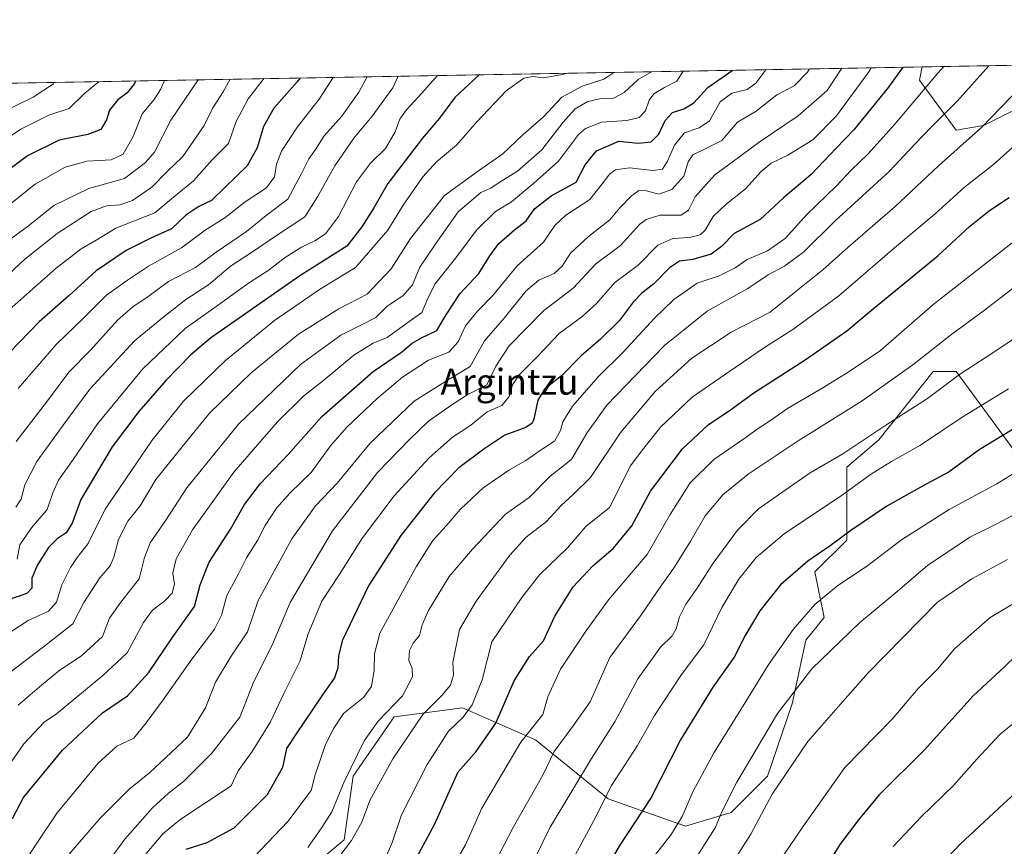
# Model space of a CAD drawing. Units: metres. Extents: x 620442 to 623897, y 4766508 to 4768882.
# Drawn here: x 622741 to 623045, y 4768627 to 4768882 of the extents above; entities that cross this region are included whole.
import ezdxf
from ezdxf.enums import TextEntityAlignment as Align

# ---------------------------------------------------------------- set-up
doc = ezdxf.new("R2010")
doc.units = ezdxf.units.M
doc.header["$MEASUREMENT"] = 0
for name, color, linetype, lineweight in [('Arbolado forestal CxS', 92, 'Continuous', 0), ('Comarca CxS', 21, 'Continuous', 0), ('Comunidad Autónoma CxS', 142, 'Continuous', 0), ('Curva de nivel maestra', 30, 'Continuous', 30), ('Curva de nivel normal', 30, 'Continuous', 0), ('Espacio natural protegido CxS', 121, 'Continuous', 0), ('Municipio CxS', 4, 'Continuous', 0), ('Pastizal CxS', 92, 'Continuous', 0), ('Provincia CxS', 1, 'Continuous', 0), ('Texto cartográfico', 7, 'Continuous', 0)]:
    doc.layers.add(name, color=color, linetype=linetype, lineweight=lineweight)
doc.styles.add('Style-Arial', font='txt')

# ---------------------------------------------------------------- blocks, each defined once
blk = doc.blocks.new('*U5')
at = {"layer": 'Pastizal CxS', "color": 92, "linetype": 'Continuous', "lineweight": 0}
for points in [[(622824.6831, 4768614.612299999, 1085.503599999996), (622841.5412999997, 4768628.658700001, 1087.370899999994), (622844.3526, 4768648.3247, 1084.955400000006), (622856.9978999998, 4768666.585300001, 1084.930800000002), (622878.0722000003, 4768669.394500001, 1092.7736), (622900.5509000003, 4768659.561699999, 1105.619900000005), (622923.0307, 4768641.3005, 1119.816900000005), (622946.9146999996, 4768632.871099999, 1130.3609), (622960.9637000002, 4768637.0855, 1135.348400000003), (622972.2039000001, 4768648.322699999, 1137.254300000001), (622979.8302999996, 4768670.603700001, 1134.954899999997), (622984.0456999998, 4768690.2685, 1131.371199999994), (622989.6656999999, 4768697.2929, 1130.993000000002), (622986.8558999998, 4768711.3399, 1125.985199999996), (622996.6898999996, 4768721.172300001, 1124.594299999997), (622996.6903999997, 4768743.647100001, 1115.814100000003), (623006.5263, 4768752.0757, 1115.336200000005), (623023.3855, 4768773.1469, 1111.668999999994), (623030.4095000001, 4768773.146700001, 1113.570900000006), (623050.0796999997, 4768746.456700001, 1127.7595)], [(623066.9398999996, 4768863.046700001, 1092.686199999996), (623038.8404999999, 4768849.000299999, 1088.868700000006), (623030.4105000002, 4768847.5963, 1086.530899999998), (623019.1716, 4768863.047300001, 1077.4139), (623019.9129999997, 4768867.124100001, 1076.620299999995), (623116.7901999997, 4768868.853900001, 1097.187900000004)]]:
    blk.add_polyline3d(points, dxfattribs=at)
blk = doc.blocks.new('*U10')
at = {"layer": 'Arbolado forestal CxS', "color": 92, "linetype": 'Continuous', "lineweight": 0}
for points in [[(623050.0796999997, 4768746.456700001, 1127.7595), (623030.4095000001, 4768773.146700001, 1113.570900000006), (623023.3855, 4768773.1469, 1111.668999999994), (623006.5263, 4768752.0757, 1115.336200000005), (622996.6903999997, 4768743.647100001, 1115.814100000003), (622996.6898999996, 4768721.172300001, 1124.594299999997), (622986.8558999998, 4768711.3399, 1125.985199999996), (622989.6656999999, 4768697.2929, 1130.993000000002), (622984.0456999998, 4768690.2685, 1131.371199999994), (622979.8302999996, 4768670.603700001, 1134.954899999997), (622972.2039000001, 4768648.322699999, 1137.254300000001), (622960.9637000002, 4768637.0855, 1135.348400000003), (622946.9146999996, 4768632.871099999, 1130.3609), (622923.0307, 4768641.3005, 1119.816900000005), (622900.5509000003, 4768659.561699999, 1105.619900000005), (622878.0722000003, 4768669.394500001, 1092.7736), (622856.9978999998, 4768666.585300001, 1084.930800000002), (622844.3526, 4768648.3247, 1084.955400000006), (622841.5412999997, 4768628.658700001, 1087.370899999994), (622824.6831, 4768614.612299999, 1085.503599999996)], [(622113.1503, 4768850.933700001, 965.9133000000003), (623019.9129999997, 4768867.124100001, 1076.620299999995), (623019.1716, 4768863.047300001, 1077.4139), (623030.4105000002, 4768847.5963, 1086.530899999998), (623038.8404999999, 4768849.000299999, 1088.868700000006), (623066.9398999996, 4768863.046700001, 1092.686199999996)]]:
    blk.add_polyline3d(points, dxfattribs=at)
blk = doc.blocks.new('*U12')
at = {"layer": 'Municipio CxS', "color": 4, "linetype": 'Continuous', "lineweight": 0, "flags": 128}
blk.add_lwpolyline([(622458.4562509498, 4768857.099203357), (623835.1300009483, 4768881.679982281), (623877.060000948, 4766568.139982304), (622517.8089434158, 4766543.882517202)], dxfattribs=at)

msp = doc.modelspace()

# ---------------------------------------------------------------- linework, layer by layer
at = {"layer": 'Arbolado forestal CxS', "color": 92, "linetype": 'Continuous', "lineweight": 0, "extrusion": (-0.3336431035071292, -0.005957264135789266, 0.9426806407719147), "elevation": -235260.789292535, "flags": 128}
msp.add_lwpolyline([(-4756984.757017947, 667378.712974641), (-4756984.757017948, 667830.0689157177)], dxfattribs=at)
at = {"layer": 'Arbolado forestal CxS', "color": 92, "linetype": 'Continuous', "lineweight": 0}
for points in [[(623066.9398999996, 4768863.046700001, 1092.686199999996), (623038.8404999999, 4768849.000299999, 1088.868700000006), (623030.4105000002, 4768847.5963, 1086.530899999998), (623019.1716, 4768863.047300001, 1077.4139), (623019.9129999997, 4768867.124199999, 1076.620299999995)], [(622824.6831, 4768614.612299999, 1085.503599999996), (622841.5412999997, 4768628.658700001, 1087.370899999994), (622844.3526, 4768648.3247, 1084.955400000006), (622856.9978999998, 4768666.585300001, 1084.930800000002), (622878.0722000003, 4768669.394500001, 1092.7736), (622900.5509000003, 4768659.561699999, 1105.619900000005), (622923.0307, 4768641.3005, 1119.816900000005), (622946.9146999996, 4768632.871099999, 1130.3609), (622960.9637000002, 4768637.0855, 1135.348400000003), (622972.2039000001, 4768648.322699999, 1137.254300000001), (622979.8302999996, 4768670.603700001, 1134.954899999997), (622984.0456999998, 4768690.2685, 1131.371199999994), (622989.6656999999, 4768697.2929, 1130.993000000002), (622986.8558999998, 4768711.3399, 1125.985199999996), (622996.6898999996, 4768721.172300001, 1124.594299999997), (622996.6903999997, 4768743.647100001, 1115.814100000003), (623006.5263, 4768752.0757, 1115.336200000005), (623023.3855, 4768773.1469, 1111.668999999994), (623030.4095000001, 4768773.146700001, 1113.570900000006), (623050.0796999997, 4768746.456700001, 1127.7595)]]:
    msp.add_polyline3d(points, dxfattribs=at)
at = {"layer": 'Comarca CxS', "color": 21, "linetype": 'Continuous', "lineweight": 0, "flags": 128}
msp.add_lwpolyline([(622458.4562509507, 4768857.099203357), (623835.1300009489, 4768881.679982282), (623877.0600009486, 4766568.139982305), (622517.8089434161, 4766543.882517204)], dxfattribs=at)
at = {"layer": 'Comunidad Autónoma CxS', "color": 142, "linetype": 'Continuous', "lineweight": 0, "flags": 128}
msp.add_lwpolyline([(622517.8089434158, 4766543.882517202), (620483.060000922, 4766507.569982305), (620481.6374326189, 4766588.275093843), (620479.2978218732, 4766721.005835526), (620478.0052283636, 4766794.337220126), (620442.2800009234, 4768821.099982282), (620985.9869303635, 4768830.807975793), (621711.0148707052, 4768843.753491399), (621750.0599108834, 4768844.450648225), (621983.1141727382, 4768848.61187763), (622458.4562509498, 4768857.099203357), (623835.1300009483, 4768881.679982281), (623877.060000948, 4766568.139982304)], close=True, dxfattribs=at)
at = {"layer": 'Curva de nivel maestra', "color": 30, "linetype": 'Continuous', "lineweight": 30, "flags": 128}
for points, elevation in [([(622739.2000000002, 4768635.2301), (622742.5199999996, 4768641.7401), (622754.5800000001, 4768656.360099999), (622766.9199999999, 4768667.880100001), (622774.6100000005, 4768673.100099999), (622781.1100000005, 4768680.210100001), (622788.4400000004, 4768691.020099999), (622795.3300000001, 4768700.6801), (622797.0800000001, 4768707.350099999), (622799.8200000003, 4768714.350099999), (622806.4100000003, 4768724.530099999), (622810.7699999996, 4768732.140100001), (622815.6399999997, 4768738.520099999), (622824.2300000006, 4768747.590100001), (622834.6299999999, 4768759.3201), (622850.5, 4768773.1801), (622859.1799999997, 4768779.1601), (622862.5499999998, 4768781.940099999), (622865.3600000005, 4768783.5001), (622870.0999999996, 4768785.8301), (622873.0300000003, 4768790.600099999), (622877.1900000004, 4768797.140100001), (622883.0599999996, 4768803.340100001), (622886.4500000002, 4768808.840100001), (622889.2999999998, 4768812.6601), (622894.1399999997, 4768816.840100001), (622897.7100000001, 4768819.670100001), (622900.2999999998, 4768823.340100001), (622905.4000000004, 4768827.300100001), (622913.1200000001, 4768831.530099999), (622915.9500000002, 4768836.950099999), (622919.4699999997, 4768841.2601), (622926.29, 4768844.2501), (622932.3200000003, 4768843.5701), (622936.3300000001, 4768844.020099999), (622938.6600000003, 4768846.390100001), (622940.6299999999, 4768850.540100001), (622942.8700000001, 4768853.0801), (622946.4000000004, 4768854.170100001), (622949.4199999999, 4768856.020099999), (622953.7699999996, 4768860.7601), (622961.3300000001, 4768866.0001), (622961.4066000005, 4768866.079500001)], 1050), ([(623013.9883000003, 4768867.018300001), (623009.5700000003, 4768860.8201), (622998.8799999999, 4768847.670100001), (622993.4400000004, 4768842.0101), (622985.7000000002, 4768833.940099999), (622977.1799999997, 4768826.7401), (622969.9900000002, 4768820.090100001), (622961.8799999999, 4768815.6801), (622958.04, 4768811.7601), (622954.8399999999, 4768809.340100001), (622949.1600000003, 4768807.710100001), (622945, 4768807.200099999), (622941.9900000002, 4768805.130100001), (622937.0700000003, 4768800.190099999), (622933.3799999999, 4768797.370100001), (622930.7000000002, 4768794.5601), (622926.4000000004, 4768788.770099999), (622920.6600000003, 4768783.120100001), (622914.6500000004, 4768777.970100001), (622908.5899999999, 4768771.860099999), (622903.3200000003, 4768767.6801), (622901.3099999996, 4768764.350099999), (622900.0599999996, 4768758.450099999), (622899.5700000003, 4768757.200099999), (622897.5800000001, 4768755.8301), (622891.0800000001, 4768753.4801), (622884.6600000003, 4768749.1601), (622876.9699999997, 4768743.450099999), (622869.3099999996, 4768735.620100001), (622859.0700000003, 4768722.5701), (622849.0199999996, 4768707.020099999), (622844.4400000004, 4768697.360099999), (622840.9000000004, 4768690.030099999), (622839.7400000002, 4768685.360099999), (622839.5999999996, 4768681.690099999), (622838.5, 4768678.690099999), (622834.6399999997, 4768673.100099999), (622826.6699999999, 4768661.390100001), (622823.7300000006, 4768656.8101), (622822.4699999997, 4768651.030099999), (622817.7400000002, 4768642.5801), (622807.4500000002, 4768632.2301), (622799.0899999999, 4768627.720100001), (622792.7000000002, 4768625.6801)], 1075), ([(622883.1590999998, 4768864.682399999), (622875.7400000002, 4768857.6501), (622870.9699999997, 4768851.340100001), (622865.75, 4768845.1601), (622855, 4768831.1601), (622850.6699999999, 4768823.6801), (622847, 4768817.7401), (622842.3399999999, 4768811.790100001), (622827.7999999998, 4768802.6601), (622800.3200000003, 4768783.420100001), (622794.2199999997, 4768778.300100001), (622786.6299999999, 4768770.5001), (622778.1299999999, 4768760.800100001), (622769.8799999999, 4768749.940099999), (622760.2800000003, 4768733.6801), (622757.6100000005, 4768726.350099999), (622755.6699999999, 4768723.4001), (622752.8899999997, 4768721.5801), (622750.2999999998, 4768718.9001), (622746.8399999999, 4768713.5601), (622745.0899999999, 4768709.4301), (622745.0899999999, 4768706.3101), (622743.6100000005, 4768704.640100001), (622737.3300000001, 4768702.550100001)], 1025), ([(622777.0915999999, 4768862.7885), (622776.7800000003, 4768861.960100001), (622774.5300000003, 4768859.130100001), (622771.6299999999, 4768857.0001), (622769.1100000005, 4768853.780099999), (622768.1200000001, 4768850.8301), (622766.4299999997, 4768847.780099999), (622762.4199999999, 4768846.2501), (622753.54, 4768844.4801), (622743.79, 4768839.670100001), (622738.0499999998, 4768835.340100001)], 975), ([(622827.8077999996, 4768863.694), (622827.0300000003, 4768862.5101), (622819.8499999996, 4768854.340100001), (622816.6100000005, 4768848.710100001), (622814.6600000003, 4768842.1501), (622811.54, 4768836.640100001), (622804.8200000003, 4768830.0001), (622800.5499999998, 4768825.880100001), (622796.6799999997, 4768824.090100001), (622792.6799999997, 4768821.420100001), (622788.2199999997, 4768817.190099999), (622781.8300000001, 4768814.3301), (622774.2199999997, 4768810.520099999), (622765.0099999999, 4768804.1601), (622756.5099999999, 4768796.470100001), (622747.3799999999, 4768788.5001), (622738.25, 4768779.020099999)], 1000), ([(622862.3799999999, 4768620.440099999), (622869.5599999996, 4768633.5801), (622876.6699999999, 4768649.6601), (622882.3200000003, 4768655.950099999), (622888.3399999999, 4768664.690099999), (622894, 4768677.7501), (622898.7199999997, 4768685.270099999), (622903.0300000003, 4768690.090100001), (622906.5599999996, 4768697.690099999), (622912.2199999997, 4768706.6801), (622918.29, 4768713.1801), (622924.5800000001, 4768718.600099999), (622930.3499999996, 4768725.5701), (622936.0700000003, 4768736.2501), (622945.9299999997, 4768749.280099999), (622953.9900000002, 4768756.840100001), (622960.4100000003, 4768761.0601), (622967.9900000002, 4768766.550100001), (622983.8200000003, 4768776.720100001), (622996.6600000003, 4768785.690099999), (623004.9500000002, 4768792.630100001), (623024.7999999998, 4768808.8301), (623034.5999999996, 4768817.850099999), (623040.7800000003, 4768822.770099999), (623046.8399999999, 4768826.790100001)], 1100), ([(623069.3099999996, 4768768.350099999), (623037.5599999996, 4768749.030099999), (623028.3200000003, 4768742.2401), (623020.0899999999, 4768737.800100001), (623009.0700000003, 4768731.5601), (622997.9800000006, 4768724.0601), (622991.5899999999, 4768719.340100001), (622984.6100000005, 4768714.6801), (622976.2599999999, 4768707.350099999), (622969.7999999998, 4768699.350099999), (622965.29, 4768691.690099999), (622961.8799999999, 4768685.030099999), (622955.3700000001, 4768675.7401), (622945.3200000003, 4768659.530099999), (622936.3099999996, 4768641.7401), (622926.4199999999, 4768626.690099999), (622919.4100000003, 4768614.690099999)], 1125), ([(623224.9600000001, 4768730.6601), (623204.5599999996, 4768731.5001), (623190.0800000001, 4768731.460100001), (623181.3799999999, 4768730.4301), (623170.5599999996, 4768728.270099999), (623158.3399999999, 4768727.4001), (623152.7800000003, 4768727.550100001), (623148.7199999997, 4768728.120100001), (623141.4900000002, 4768727.870100001), (623133.1600000003, 4768726.200099999), (623118.9500000002, 4768720.450099999), (623093.8399999999, 4768707.630100001), (623072.1600000003, 4768698.850099999), (623059, 4768691.950099999), (623052.7800000003, 4768687.7501), (623048.9699999997, 4768685.530099999), (623045.3200000003, 4768682.0801), (623035.6500000004, 4768673.0701), (623020.6500000004, 4768656.4101), (623006.6600000003, 4768642.5601), (623000.3300000001, 4768634.870100001), (622994.4900000002, 4768627.220100001), (622986.9699999997, 4768614.9801)], 1150)]:
    msp.add_lwpolyline(points, dxfattribs=dict(at, elevation=elevation))
at = {"layer": 'Curva de nivel normal', "color": 30, "linetype": 'Continuous', "lineweight": 0, "flags": 128}
for points, elevation in [([(622924.7977, 4768865.4257), (622921.7300000006, 4768863.33), (622914.9900000002, 4768861.16), (622908.7699999996, 4768857.800000001), (622903.0899999999, 4768851.75), (622896.7800000003, 4768846.300000001), (622890.5099999999, 4768840.350000001), (622883.0199999996, 4768835.09), (622872.5099999999, 4768827.449999999), (622862, 4768814.199999999), (622856, 4768804.82), (622848.6699999999, 4768797.01), (622839.8600000005, 4768792.52), (622827.4400000004, 4768784.619999999), (622812.8600000005, 4768772.699999999), (622800.0099999999, 4768760.27), (622791.9500000002, 4768750.460000001), (622783.4400000004, 4768739.880000001), (622778.5999999996, 4768731.699999999), (622774.7599999999, 4768726.939999999), (622771.8399999999, 4768721.310000001), (622770.4800000006, 4768715.859999999), (622769.2599999999, 4768713.189999999), (622766.1100000005, 4768709.539999999), (622761.2000000002, 4768701.9), (622757.8099999996, 4768695.359999999), (622750.04, 4768689.24), (622734.29, 4768677.359999999)], 1035), ([(622946.1289999997, 4768865.806600001), (622944.2699999996, 4768862.75), (622940.4400000004, 4768860.779999999), (622937.0999999996, 4768858.789999999), (622935.6500000004, 4768856.869999999), (622934.5199999996, 4768853.609999999), (622932.6299999999, 4768851.5), (622928.7400000002, 4768850.619999999), (622921, 4768850.100000001), (622916.0599999996, 4768848.109999999), (622913.8799999999, 4768846.24), (622907.6799999997, 4768838.01), (622900.0999999996, 4768831.220000001), (622893.1799999997, 4768825.5), (622888.2000000002, 4768822.480000001), (622882.4400000004, 4768816.850000001), (622875.54, 4768807.730000001), (622869.5599999996, 4768800.109999999), (622867.3799999999, 4768795.710000001), (622865.5199999996, 4768791.4), (622859.7199999997, 4768787.289999999), (622854.7599999999, 4768783.630000001), (622850.4800000006, 4768781.880000001), (622844.4699999997, 4768778.16), (622835.2199999997, 4768770.480000001), (622829.0899999999, 4768765.619999999), (622820.9199999999, 4768757.59), (622807.4800000006, 4768742.07), (622800.4600000001, 4768732.369999999), (622794.6799999997, 4768724.289999999), (622789.6200000001, 4768715.33), (622788.5899999999, 4768710.91), (622789.1399999997, 4768707.52), (622788.4800000006, 4768704.779999999), (622786.2199999997, 4768702.380000001), (622782.4100000003, 4768699.550000001), (622779.5999999996, 4768695.689999999), (622774.5199999996, 4768686.359999999), (622767.0499999998, 4768679.359999999), (622752.6799999997, 4768667.58), (622748.9699999997, 4768664.970000001), (622742.6399999997, 4768658.27), (622734.54, 4768646.66)], 1045), ([(622910.3590000002, 4768865.1679), (622909.0199999996, 4768864.730000001), (622902.9500000002, 4768863.789999999), (622899.75, 4768864.130000001), (622896.9400000004, 4768863.600000001), (622891.5599999996, 4768859.720000001), (622882.4600000001, 4768850.220000001), (622876.2100000001, 4768842.930000001), (622870.04, 4768837.789999999), (622865.7800000003, 4768833.199999999), (622859.7300000006, 4768824.42), (622855.0199999996, 4768816.779999999), (622845, 4768805.230000001), (622833.9400000004, 4768798.42), (622820.0700000003, 4768788.92), (622804.9400000004, 4768776.5), (622791.9800000006, 4768763.960000001), (622782.2400000002, 4768751.960000001), (622767.7199999997, 4768730.720000001), (622762.4900000002, 4768720.050000001), (622759.1600000003, 4768715.779999999), (622757.0199999996, 4768712.710000001), (622754.4100000003, 4768707.350000001), (622752.7199999997, 4768702.02), (622750.2800000003, 4768699.220000001), (622743.9400000004, 4768696.32), (622736.2199999997, 4768691.310000001)], 1030), ([(622936.3777000001, 4768865.6325), (622932.25, 4768863.189999999), (622928, 4768859.210000001), (622924.6200000001, 4768857.430000001), (622920.8899999997, 4768857.41), (622916.7199999997, 4768856.42), (622912.8499999996, 4768854.17), (622909.0999999996, 4768850.08), (622902.5300000003, 4768841.5), (622895, 4768834.92), (622889.3700000001, 4768831.480000001), (622886.8200000003, 4768829.680000001), (622883.7000000002, 4768828.41), (622876.75, 4768822.359999999), (622869.6500000004, 4768812.34), (622864.8499999996, 4768805.34), (622862.6399999997, 4768799.850000001), (622859.6299999999, 4768796.480000001), (622854.7999999998, 4768793.350000001), (622851.3099999996, 4768789.83), (622846.8399999999, 4768787.5), (622840.5099999999, 4768784.4), (622828.0599999996, 4768775.350000001), (622808.9299999997, 4768756.91), (622792.9800000006, 4768737.26), (622786.4699999997, 4768727.279999999), (622781.6900000004, 4768720.34), (622779.8899999997, 4768715.74), (622778.2999999998, 4768709.189999999), (622772.5700000003, 4768702.029999999), (622769.1399999997, 4768697.08), (622766.9199999999, 4768691.380000001), (622760.5700000003, 4768685.59), (622753.3499999996, 4768680.75), (622748.1500000004, 4768676.380000001), (622740.9000000004, 4768670.220000001)], 1040), ([(622971.6770000001, 4768866.262800001), (622968.5999999996, 4768862.130000001), (622965.9199999999, 4768860.119999999), (622961.1799999997, 4768858.970000001), (622957.6399999997, 4768856.300000001), (622954.3300000001, 4768850.49), (622951.0999999996, 4768848.279999999), (622946.5899999999, 4768846.82), (622943.4800000006, 4768843.01), (622941.3799999999, 4768838.01), (622939.7599999999, 4768835.59), (622936.8600000005, 4768835.189999999), (622929.6100000005, 4768835.939999999), (622925.3099999996, 4768835.380000001), (622923.5599999996, 4768834.140000001), (622921.1500000004, 4768831.029999999), (622917.4000000004, 4768826.220000001), (622910, 4768821.4), (622906.5999999996, 4768818.16), (622903.0800000001, 4768813.09), (622894.9699999997, 4768805.779999999), (622887.4500000002, 4768796.640000001), (622882.7000000002, 4768791.74), (622879, 4768787.24), (622876.6699999999, 4768782.279999999), (622873.8799999999, 4768779.09), (622867.5700000003, 4768776.600000001), (622859.5199999996, 4768771.41), (622851.75, 4768764.779999999), (622842.2000000002, 4768755.9), (622837.2699999996, 4768750.220000001), (622831.3399999999, 4768742.02), (622824.9000000004, 4768735.680000001), (622820.6100000005, 4768731.02), (622817.1399999997, 4768725.680000001), (622814.7699999996, 4768721.02), (622811.3799999999, 4768715.680000001), (622808.8899999997, 4768710.77), (622805.3099999996, 4768704.02), (622803.6799999997, 4768698.01), (622801.54, 4768693.630000001), (622794.4699999997, 4768684.4), (622785.6200000001, 4768671.83), (622780.4000000004, 4768664.800000001), (622776.6200000001, 4768659.99), (622771.3200000003, 4768657.59), (622765.5700000003, 4768652.32), (622752.9199999999, 4768637.01), (622746.4199999999, 4768627.350000001), (622741.6799999997, 4768620.039999999)], 1055), ([(622985.2114000004, 4768866.5045), (622984.5999999996, 4768865.49), (622980.4400000004, 4768861.310000001), (622975.0499999998, 4768858.460000001), (622968.7599999999, 4768853.5), (622962.9500000002, 4768850.109999999), (622958.1600000003, 4768844.41), (622952.9500000002, 4768841.850000001), (622949.1699999999, 4768840.02), (622947.7400000002, 4768837.810000001), (622946.3600000005, 4768833.42), (622942.7100000001, 4768829.27), (622938.6399999997, 4768827.810000001), (622934.9000000004, 4768828.890000001), (622932.5199999996, 4768828.970000001), (622930.2100000001, 4768827.390000001), (622926.6699999999, 4768823.609999999), (622923.5800000001, 4768819.9), (622916.9900000002, 4768814.76), (622911.3600000005, 4768809.619999999), (622908.8399999999, 4768805.689999999), (622906.3399999999, 4768803.34), (622901.5999999996, 4768801.350000001), (622897.6200000001, 4768797.92), (622890.9400000004, 4768789.609999999), (622884.8899999997, 4768782.58), (622880.4400000004, 4768774.710000001), (622873.9000000004, 4768770.800000001), (622863.0999999996, 4768763.960000001), (622849.54, 4768751.02), (622839.3700000001, 4768738.730000001), (622832.6799999997, 4768731.710000001), (622825.3399999999, 4768721.560000001), (622815, 4768702.5), (622811.6500000004, 4768692.869999999), (622806.6900000004, 4768685.32), (622801.8099999996, 4768677.359999999), (622798.7100000001, 4768669.359999999), (622793.1299999999, 4768660.359999999), (622781.4000000004, 4768649.359999999), (622775.0800000001, 4768644.16), (622766.2599999999, 4768635.4), (622756.0099999999, 4768623.539999999)], 1060), ([(622762.3600000005, 4768613.33), (622773.8200000003, 4768628.91), (622782.3499999996, 4768638.58), (622787.2800000003, 4768643.029999999), (622791.9100000003, 4768646.640000001), (622800.7000000002, 4768655.369999999), (622809.3600000005, 4768666.560000001), (622813.6799999997, 4768677.5), (622819.3499999996, 4768688.680000001), (622824.8399999999, 4768701.930000001), (622837.9500000002, 4768724.02), (622851.8600000005, 4768741.960000001), (622861.6600000003, 4768752.17), (622867.5300000003, 4768757.859999999), (622874.7800000003, 4768762.850000001), (622879.5300000003, 4768765.92), (622885.5899999999, 4768769.08), (622888.3499999996, 4768774.84), (622892.4400000004, 4768781.029999999), (622903.0899999999, 4768791.82), (622912.1799999997, 4768798.810000001), (622919.1299999999, 4768806.27), (622926.8600000005, 4768812), (622932.79, 4768818.59), (622934.7100000001, 4768820.039999999), (622938.9900000002, 4768821.34), (622945.54, 4768821.359999999), (622947.8499999996, 4768822.92), (622949.8799999999, 4768827), (622955.9900000002, 4768833.810000001), (622961.3300000001, 4768837.680000001), (622969.6600000003, 4768843.91), (622981.7199999997, 4768851.99), (622990.6699999999, 4768859.82), (622995.1096000001, 4768866.6812)], 1065), ([(623004.2306000004, 4768866.8441), (623003.4600000001, 4768865.57), (622993.5300000003, 4768852.039999999), (622986.1900000004, 4768844.67), (622978.4800000006, 4768839.869999999), (622973.3399999999, 4768837.380000001), (622970.2300000006, 4768834.83), (622965.4500000002, 4768829.550000001), (622959.2999999998, 4768824.710000001), (622955.4500000002, 4768820.960000001), (622952.9600000001, 4768816.789999999), (622951.4000000004, 4768815.300000001), (622948.1799999997, 4768814.539999999), (622942.9900000002, 4768814.140000001), (622938.3300000001, 4768812.140000001), (622932.3300000001, 4768806), (622925.0700000003, 4768800.57), (622919.4600000001, 4768794.16), (622914.9199999999, 4768790.039999999), (622907.8799999999, 4768784.859999999), (622901.0899999999, 4768777.720000001), (622895.5300000003, 4768772.16), (622893.5199999996, 4768769.039999999), (622892.4600000001, 4768765.470000001), (622890.1699999999, 4768762.630000001), (622885.6799999997, 4768760.66), (622880.5899999999, 4768756.630000001), (622875, 4768752.92), (622867.75, 4768746.57), (622857, 4768734.77), (622847.1699999999, 4768721.82), (622839.9900000002, 4768710.41), (622834.6799999997, 4768702.350000001), (622830.4500000002, 4768692.189999999), (622827.8099999996, 4768683.699999999), (622822.8700000001, 4768673.859999999), (622818.75, 4768665.029999999), (622813.1299999999, 4768655.930000001), (622808.7599999999, 4768649.980000001), (622806.6699999999, 4768645.33), (622790.79, 4768634.890000001), (622785.5700000003, 4768630.5), (622778.4600000001, 4768622.130000001)], 1070), ([(623026.6552999998, 4768867.2445), (623024.6799999997, 4768865.060000001), (623011.4800000006, 4768849.49), (623003.1399999997, 4768840.17), (622998.1500000004, 4768835.33), (622993.3700000001, 4768830.289999999), (622984.4600000001, 4768821.66), (622977.7000000002, 4768814.15), (622972.2000000002, 4768810.33), (622965.9500000002, 4768807.75), (622962.2300000006, 4768805.15), (622957.3099999996, 4768802.640000001), (622950.4900000002, 4768800.439999999), (622943.3300000001, 4768795.32), (622937.3300000001, 4768789.630000001), (622927.6600000003, 4768779.08), (622919.9900000002, 4768771.640000001), (622912, 4768762.480000001), (622908.9900000002, 4768757.640000001), (622908.3399999999, 4768754.960000001), (622906.5, 4768751.67), (622902.29, 4768749.02), (622897.5899999999, 4768745.680000001), (622892.3799999999, 4768742.680000001), (622884.3799999999, 4768737.17), (622877.3099999996, 4768730.619999999), (622873, 4768725.5), (622868.9500000002, 4768720.970000001), (622863.7199999997, 4768712.930000001), (622852.54, 4768692.439999999), (622850.9199999999, 4768686.029999999), (622850.7400000002, 4768681.029999999), (622850.0099999999, 4768676), (622847.5, 4768672.59), (622841.3499999996, 4768667.66), (622838.3799999999, 4768663.109999999), (622835.7699999996, 4768658.109999999), (622832.5300000003, 4768648.699999999), (622831.3700000001, 4768643.850000001), (622824.1100000005, 4768634.32), (622811.7000000002, 4768621.24)], 1080), ([(623040.5513000004, 4768867.4926), (623030.7599999999, 4768856.52), (623022.79, 4768848.680000001), (623017.5599999996, 4768843.180000001), (623009.7999999998, 4768834.83), (622993.0800000001, 4768819.630000001), (622983.4500000002, 4768810.100000001), (622977.5, 4768805.67), (622972.4500000002, 4768803.01), (622966.1500000004, 4768798.76), (622953.5499999998, 4768791.76), (622940.4100000003, 4768781.189999999), (622922.6500000004, 4768762.75), (622916.4100000003, 4768754.119999999), (622911.8300000001, 4768746.189999999), (622910.2199999997, 4768744.859999999), (622905.1600000003, 4768740.869999999), (622898.6699999999, 4768734.32), (622891.3700000001, 4768729.180000001), (622881.0999999996, 4768718.390000001), (622873.9600000001, 4768709.930000001), (622867.5199999996, 4768699.42), (622865.5700000003, 4768695.029999999), (622864.8200000003, 4768691.689999999), (622862.7999999998, 4768689.359999999), (622861.6600000003, 4768687.109999999), (622861.5, 4768684.039999999), (622862.5599999996, 4768681.58), (622862.5800000001, 4768678.939999999), (622859.5599999996, 4768673.050000001), (622852.0499999998, 4768665.27), (622847.6699999999, 4768659.180000001), (622841.5099999999, 4768646.539999999), (622837.6900000004, 4768637.279999999), (622834.6299999999, 4768632.480000001), (622830.29, 4768626.26)], 1085), ([(622722.3899999997, 4768846.470000001), (622745.54, 4768857.800000001), (622751.7800000003, 4768861.880000001), (622751.9264000002, 4768862.339199999)], 965), ([(622765.9502999998, 4768862.589600001), (622761.4400000004, 4768859.01), (622756.5999999996, 4768854.24), (622750.3899999997, 4768852.199999999), (622741.6799999997, 4768847.930000001), (622729.3499999996, 4768839.689999999)], 970), ([(622806.3343000002, 4768863.3106), (622804.2000000002, 4768859.4), (622800.9699999997, 4768854.51), (622798.3499999996, 4768849.039999999), (622791.7599999999, 4768839.439999999), (622786.9500000002, 4768835), (622782.1500000004, 4768830.039999999), (622776.2300000006, 4768825.949999999), (622772.3300000001, 4768824.58), (622768.1399999997, 4768824.310000001), (622763.4400000004, 4768822.52), (622752.9600000001, 4768815.76), (622742.9100000003, 4768807.810000001), (622736.25, 4768801.529999999)], 990), ([(622796.4495000001, 4768863.134099999), (622788.04, 4768850.730000001), (622783.0099999999, 4768840.789999999), (622780.2199999997, 4768837.66), (622773.6799999997, 4768832.720000001), (622762.6799999997, 4768829.640000001), (622751.8799999999, 4768824.4), (622744.1299999999, 4768818.08), (622737.2100000001, 4768813.01)], 985), ([(622816.7723000003, 4768863.497), (622816.5499999998, 4768863.26), (622811.9000000004, 4768857.230000001), (622808.1699999999, 4768850.26), (622805.8399999999, 4768843.529999999), (622800.7599999999, 4768838.430000001), (622795.04, 4768831.960000001), (622788.8799999999, 4768826.970000001), (622783.04, 4768822.050000001), (622771.0099999999, 4768817.33), (622764.9800000006, 4768813.630000001), (622760.3200000003, 4768810.980000001), (622752.6699999999, 4768805.01), (622737.2400000002, 4768791.350000001)], 995), ([(622786.1135, 4768862.9496), (622784.8499999996, 4768860.17), (622782.9000000004, 4768857.02), (622779.1500000004, 4768852.67), (622776.3499999996, 4768845.67), (622773.2800000003, 4768840.17), (622769.5599999996, 4768838.460000001), (622762.1799999997, 4768838), (622755.3799999999, 4768836.180000001), (622746.1600000003, 4768830.930000001), (622737.5300000003, 4768824.01)], 980), ([(622740.1299999999, 4768731.350000001), (622741.7800000003, 4768733.789999999), (622742.9400000004, 4768738.189999999), (622746.6600000003, 4768745.390000001), (622755.6399999997, 4768757.75), (622763.0599999996, 4768767.66), (622776.79, 4768782.600000001), (622785.4500000002, 4768789.76), (622792.6100000005, 4768795.4), (622799.6299999999, 4768799.939999999), (622806.4800000006, 4768805.66), (622812.9699999997, 4768809.850000001), (622821, 4768815.32), (622829.3399999999, 4768820.859999999), (622833.3399999999, 4768827.060000001), (622838.6399999997, 4768836.600000001), (622844.5499999998, 4768845.100000001), (622850.1799999997, 4768851.91), (622856.54, 4768860.630000001), (622858.2046999997, 4768864.2368)], 1015), ([(622848.5998000001, 4768864.065300001), (622846.0199999996, 4768859.359999999), (622840.7599999999, 4768851.880000001), (622835.3600000005, 4768845.859999999), (622832.6699999999, 4768841.65), (622830.6600000003, 4768838.720000001), (622828.3499999996, 4768834.25), (622824.1600000003, 4768826.34), (622817.4699999997, 4768821.25), (622811.3600000005, 4768816.34), (622802.0099999999, 4768810.01), (622795.6799999997, 4768805.220000001), (622787.3499999996, 4768800.960000001), (622780.9400000004, 4768796.15), (622776.3899999997, 4768793.220000001), (622771.6100000005, 4768788.939999999), (622763.2800000003, 4768779.850000001), (622756.5, 4768772.930000001), (622749.9600000001, 4768764.060000001), (622740.3200000003, 4768751.52)], 1010), ([(622870.3657999998, 4768864.4539), (622865.4900000002, 4768858.980000001), (622860.6500000004, 4768853.75), (622858.7599999999, 4768851.01), (622857.25, 4768847.08), (622854.2599999999, 4768841.980000001), (622849.6600000003, 4768837.42), (622845.3600000005, 4768831.67), (622839.79, 4768821.01), (622835.7400000002, 4768815.67), (622832.5, 4768813.439999999), (622828.3399999999, 4768811.52), (622823, 4768808.09), (622818.3399999999, 4768804.470000001), (622812, 4768800.390000001), (622802.7300000006, 4768793.74), (622792.4199999999, 4768786.380000001), (622779.3600000005, 4768774.02), (622765.3399999999, 4768757.02), (622757.8399999999, 4768745.960000001), (622753.3300000001, 4768739.619999999), (622751.5899999999, 4768735.76), (622749.8200000003, 4768730.59), (622745.0099999999, 4768724.880000001), (622741.4100000003, 4768719.65), (622740.5899999999, 4768715.27)], 1020), ([(622838.1516000004, 4768863.878699999), (622833.8600000005, 4768857.199999999), (622827.1100000005, 4768848.59), (622822.2300000006, 4768841.109999999), (622820.6699999999, 4768837.08), (622820.0300000003, 4768833.180000001), (622817.5999999996, 4768829.810000001), (622811, 4768825.449999999), (622804.6799999997, 4768820.52), (622798.6200000001, 4768816.789999999), (622791.3499999996, 4768811.34), (622781.1799999997, 4768805.680000001), (622774.6699999999, 4768801.350000001), (622768.1799999997, 4768796.680000001), (622761.1200000001, 4768789.680000001), (622752.6600000003, 4768781.439999999), (622740.9100000003, 4768767.92)], 1005), ([(623050.5800000001, 4768861.180000001), (623038.2199999997, 4768848.390000001), (623024.9800000006, 4768836.57), (623011.6600000003, 4768824.029999999), (622996.9900000002, 4768811.359999999), (622989.3300000001, 4768804.480000001), (622979.9900000002, 4768797.09), (622972.9900000002, 4768791.430000001), (622960.9900000002, 4768785.32), (622948.7999999998, 4768777.279999999), (622937.5899999999, 4768767.07), (622926.9600000001, 4768754.460000001), (622917.5899999999, 4768740.439999999), (622912.2300000006, 4768735.26), (622908.5599999996, 4768731.84), (622904, 4768726.850000001), (622897.6699999999, 4768722), (622892.6699999999, 4768716.5), (622882.3099999996, 4768702.34), (622877.1200000001, 4768693.52), (622875.04, 4768683.359999999), (622875.2400000002, 4768679.539999999), (622874.4000000004, 4768676.430000001), (622871.7000000002, 4768673.210000001), (622865.8399999999, 4768667.34), (622856.5999999996, 4768653.689999999), (622849.5, 4768640.77), (622847.0300000003, 4768634.09), (622843.75, 4768628.49), (622834.6100000005, 4768616.460000001)], 1090), ([(623047.9800000006, 4768842.350000001), (623041.9600000001, 4768837.060000001), (623032.9800000006, 4768829.99), (623023.9800000006, 4768821.789999999), (623011.4600000001, 4768811.300000001), (622994.1900000004, 4768796.49), (622980.04, 4768786.08), (622971.3099999996, 4768780.57), (622960.5700000003, 4768773.220000001), (622948.9199999999, 4768765.220000001), (622939.3099999996, 4768756.08), (622934.0800000001, 4768749.480000001), (622929.7699999996, 4768743.980000001), (622926.79, 4768737.869999999), (622923.4199999999, 4768731.230000001), (622916.1799999997, 4768725.289999999), (622910.4199999999, 4768718.75), (622901.8399999999, 4768710.439999999), (622896.3799999999, 4768703.470000001), (622887.0899999999, 4768689.779999999), (622884.1299999999, 4768678.029999999), (622881.04, 4768670.33), (622878.2400000002, 4768666.470000001), (622873.7400000002, 4768662.220000001), (622867.1200000001, 4768651.890000001), (622859.2199999997, 4768636.4), (622856.2199999997, 4768627.560000001), (622854.1200000001, 4768622.609999999)], 1095), ([(623049.1799999997, 4768813.99), (623023.2400000002, 4768793.680000001), (623007.0999999996, 4768779.619999999), (622997.1100000005, 4768772.960000001), (622989.3300000001, 4768768.09), (622978.3700000001, 4768761.699999999), (622972.8499999996, 4768757.810000001), (622969.0199999996, 4768755.4), (622964.9000000004, 4768752.430000001), (622955.5999999996, 4768746.01), (622948.3799999999, 4768738.76), (622942.1200000001, 4768729.02), (622935.0700000003, 4768716.680000001), (622923.1299999999, 4768702.680000001), (622915.9000000004, 4768692.689999999), (622908.3200000003, 4768681.359999999), (622904.4000000004, 4768672.77), (622902.9000000004, 4768667.359999999), (622896.04, 4768658.810000001), (622891.4699999997, 4768650.949999999), (622884.0599999996, 4768638.480000001), (622878.9400000004, 4768627.16), (622872.5499999998, 4768615.960000001)], 1105), ([(623048.9800000006, 4768799.560000001), (623038.7999999998, 4768791.77), (623029.0700000003, 4768784.67), (623017.0999999996, 4768775.189999999), (623001.4800000006, 4768764.060000001), (622981.6600000003, 4768751.730000001), (622966.2699999996, 4768741.51), (622958.4299999997, 4768735.119999999), (622952.9900000002, 4768728.58), (622948.54, 4768720.91), (622943.1600000003, 4768712.350000001), (622939.0599999996, 4768706.630000001), (622933.3600000005, 4768698.140000001), (622923.5199999996, 4768684.970000001), (622917.4400000004, 4768671.230000001), (622912.2599999999, 4768663.83), (622906.3799999999, 4768655.890000001), (622902.8200000003, 4768648.619999999), (622893.8399999999, 4768632.66), (622875.7100000001, 4768597.689999999)], 1110), ([(623059.7000000002, 4768790.800000001), (623039.3799999999, 4768777.42), (623031.5099999999, 4768772.24), (623021.6100000005, 4768764.850000001), (623009.0700000003, 4768756.789999999), (622995.4600000001, 4768747.720000001), (622985.3300000001, 4768741.890000001), (622977.9900000002, 4768736.710000001), (622969.4800000006, 4768730.779999999), (622962.9500000002, 4768724.220000001), (622955.4699999997, 4768714.02), (622950.3399999999, 4768706.02), (622946.9500000002, 4768701.390000001), (622945.0599999996, 4768697.52), (622944.0599999996, 4768693.800000001), (622942.7300000006, 4768691.619999999), (622939.2100000001, 4768688.09), (622932.1399999997, 4768678.359999999), (622925.1200000001, 4768665.029999999), (622917.8399999999, 4768653.74), (622905.0999999996, 4768632.550000001), (622898.2599999999, 4768618.51)], 1115), ([(623046.5700000003, 4768767.789999999), (623032.3200000003, 4768759.07), (623019.4800000006, 4768750.460000001), (623010.5, 4768745.380000001), (623004.04, 4768741.350000001), (622995.6399999997, 4768735.350000001), (622977.3399999999, 4768723.119999999), (622968.6699999999, 4768715.77), (622963.3200000003, 4768709.119999999), (622958.1299999999, 4768700.390000001), (622952.54, 4768688.84), (622945.7100000001, 4768679.730000001), (622937.3600000005, 4768667.029999999), (622932.0599999996, 4768657.789999999), (622924.0800000001, 4768645.4), (622918.5199999996, 4768634.430000001), (622908.6299999999, 4768616.15)], 1120), ([(623055.0800000001, 4768745.92), (623043.0099999999, 4768738.539999999), (623028.3200000003, 4768730.609999999), (623013.5800000001, 4768721.27), (623002.7999999998, 4768712.980000001), (622993.9000000004, 4768707.180000001), (622986.7999999998, 4768701.230000001), (622980.1100000005, 4768693.550000001), (622972.3899999997, 4768682.58), (622966.3499999996, 4768672.689999999), (622955.5, 4768655.359999999), (622949.25, 4768643.689999999), (622945.8899999997, 4768635.84), (622942.4500000002, 4768630.289999999), (622936.9400000004, 4768623.180000001)], 1130), ([(623233.3799999999, 4768740.77), (623189.1399999997, 4768741.189999999), (623168.8200000003, 4768740.09), (623156.6100000005, 4768740.880000001), (623144.0499999998, 4768742.109999999), (623130.5099999999, 4768739.710000001), (623116.3799999999, 4768734.74), (623101.5800000001, 4768727.720000001), (623081.6500000004, 4768717.4), (623058.2300000006, 4768707.57), (623040.9600000001, 4768697.310000001), (623029.9800000006, 4768687.57), (623024.6799999997, 4768681.34), (623018.7400000002, 4768675.33), (623010.7199999997, 4768665.880000001), (622996.1200000001, 4768650.970000001), (622983.0899999999, 4768632.689999999), (622969.4000000004, 4768612.51)], 1145), ([(623051.3499999996, 4768730.619999999), (623042.7999999998, 4768726.02), (623034.6500000004, 4768722), (623021.5899999999, 4768713.34), (623010.9000000004, 4768704.17), (623000.6500000004, 4768695.67), (622985.9100000003, 4768681.439999999), (622975.3300000001, 4768667.67), (622962.7800000003, 4768646.49), (622958.1500000004, 4768637.300000001), (622956.0999999996, 4768632.369999999), (622952.9299999997, 4768627.58), (622949.2400000002, 4768621.689999999)], 1135), ([(623226.4699999997, 4768718.07), (623216.2999999998, 4768720.26), (623204.6699999999, 4768721.24), (623193.0999999996, 4768721.279999999), (623182.0599999996, 4768719.65), (623169.6100000005, 4768716.130000001), (623160.0899999999, 4768713.869999999), (623154.8600000005, 4768712.189999999), (623151.4299999997, 4768711.880000001), (623147.5999999996, 4768711.140000001), (623140.5999999996, 4768710.199999999), (623131.9699999997, 4768708.480000001), (623120.3099999996, 4768704.630000001), (623105.6500000004, 4768697.600000001), (623087.9100000003, 4768690.26), (623075.04, 4768683.609999999), (623065.5800000001, 4768678.34), (623054.4299999997, 4768669.92), (623049.1100000005, 4768665.380000001), (623044.0599999996, 4768661.25), (623036.8300000001, 4768653.600000001), (623029.6600000003, 4768645.41), (623019.6200000001, 4768635.789999999), (623011.0199999996, 4768626.59)], 1155), ([(623046.2999999998, 4768715.199999999), (623035.25, 4768709.189999999), (623024.6500000004, 4768701.970000001), (623003.3300000001, 4768680.17), (622995.4900000002, 4768671.359999999), (622984.6600000003, 4768659.01), (622973.6900000004, 4768642.77), (622967.04, 4768630.439999999), (622961.5899999999, 4768621.859999999)], 1140), ([(623196.1799999997, 4768708.859999999), (623182.04, 4768705.970000001), (623160.5300000003, 4768697.640000001), (623149.0499999998, 4768694.470000001), (623137.8399999999, 4768692.699999999), (623123.4800000006, 4768687.680000001), (623111.3600000005, 4768682.230000001), (623102.9800000006, 4768678.029999999), (623095.6500000004, 4768675.279999999), (623085.6699999999, 4768670.91), (623078.4000000004, 4768666.930000001), (623071.3399999999, 4768661.730000001), (623066.7199999997, 4768656.869999999), (623062.9199999999, 4768653.369999999), (623058.4000000004, 4768650.26), (623053.3700000001, 4768647.359999999), (623045.0800000001, 4768639.779999999), (623031.7100000001, 4768627.359999999), (623016.4000000004, 4768611.199999999)], 1160)]:
    msp.add_lwpolyline(points, dxfattribs=dict(at, elevation=elevation))
at = {"layer": 'Espacio natural protegido CxS', "color": 121, "linetype": 'Continuous', "lineweight": 0, "flags": 128}
msp.add_lwpolyline([(622458.4562509498, 4768857.099203357), (623835.1300009483, 4768881.679982281), (623877.060000948, 4766568.139982304), (622517.8089434158, 4766543.882517202)], dxfattribs=at)
at = {"layer": 'Pastizal CxS', "color": 92, "linetype": 'Continuous', "lineweight": 0, "extrusion": (-0.2076125173642585, -0.003707048752433579, 0.9782041200195503), "elevation": -145972.001015751, "flags": 128}
msp.add_lwpolyline([(-4756984.464286106, 692848.9011954227), (-4756984.464286106, 692947.9526511529)], dxfattribs=at)
at = {"layer": 'Pastizal CxS', "color": 92, "linetype": 'Continuous', "lineweight": 0}
for points in [[(623066.9398999996, 4768863.046700001, 1092.686199999996), (623038.8404999999, 4768849.000299999, 1088.868700000006), (623030.4105000002, 4768847.5963, 1086.530899999998), (623019.1716, 4768863.047300001, 1077.4139), (623019.9129999997, 4768867.124199999, 1076.620299999995)], [(622824.6831, 4768614.612299999, 1085.503599999996), (622841.5412999997, 4768628.658700001, 1087.370899999994), (622844.3526, 4768648.3247, 1084.955400000006), (622856.9978999998, 4768666.585300001, 1084.930800000002), (622878.0722000003, 4768669.394500001, 1092.7736), (622900.5509000003, 4768659.561699999, 1105.619900000005), (622923.0307, 4768641.3005, 1119.816900000005), (622946.9146999996, 4768632.871099999, 1130.3609), (622960.9637000002, 4768637.0855, 1135.348400000003), (622972.2039000001, 4768648.322699999, 1137.254300000001), (622979.8302999996, 4768670.603700001, 1134.954899999997), (622984.0456999998, 4768690.2685, 1131.371199999994), (622989.6656999999, 4768697.2929, 1130.993000000002), (622986.8558999998, 4768711.3399, 1125.985199999996), (622996.6898999996, 4768721.172300001, 1124.594299999997), (622996.6903999997, 4768743.647100001, 1115.814100000003), (623006.5263, 4768752.0757, 1115.336200000005), (623023.3855, 4768773.1469, 1111.668999999994), (623030.4095000001, 4768773.146700001, 1113.570900000006), (623050.0796999997, 4768746.456700001, 1127.7595)]]:
    msp.add_polyline3d(points, dxfattribs=at)
at = {"layer": 'Provincia CxS', "color": 1, "linetype": 'Continuous', "lineweight": 0, "flags": 128}
msp.add_lwpolyline([(622517.8089434158, 4766543.882517202), (620483.060000922, 4766507.569982305), (620481.6374326189, 4766588.275093843), (620479.2978218732, 4766721.005835526), (620478.0052283636, 4766794.337220126), (620442.2800009234, 4768821.099982282), (620985.9869303635, 4768830.807975793), (621711.0148707052, 4768843.753491399), (621750.0599108834, 4768844.450648225), (621983.1141727382, 4768848.61187763), (622458.4562509498, 4768857.099203357), (623835.1300009483, 4768881.679982281), (623877.060000948, 4766568.139982304)], close=True, dxfattribs=at)

# ---------------------------------------------------------------- block references
at = {"layer": 'Arbolado forestal CxS', "color": 92, "linetype": 'Continuous', "lineweight": 0}
msp.add_blockref('*U10', (0, 0), dxfattribs=at)
at = {"layer": 'Municipio CxS', "color": 4, "linetype": 'Continuous', "lineweight": 0}
msp.add_blockref('*U12', (0, 0), dxfattribs=at)
at = {"layer": 'Pastizal CxS', "color": 92, "linetype": 'Continuous', "lineweight": 0}
msp.add_blockref('*U5', (0, 0), dxfattribs=at)

# ---------------------------------------------------------------- texts
at = {"layer": 'Texto cartográfico', "color": 7, "linetype": 'Continuous', "lineweight": 0, "style": 'Style-Arial'}
msp.add_text('Argintzu', height=8, dxfattribs=at).set_placement((622892.5663512195, 4768769.99015), align=Align.MIDDLE_CENTER)

doc.saveas('drawing.dxf')
